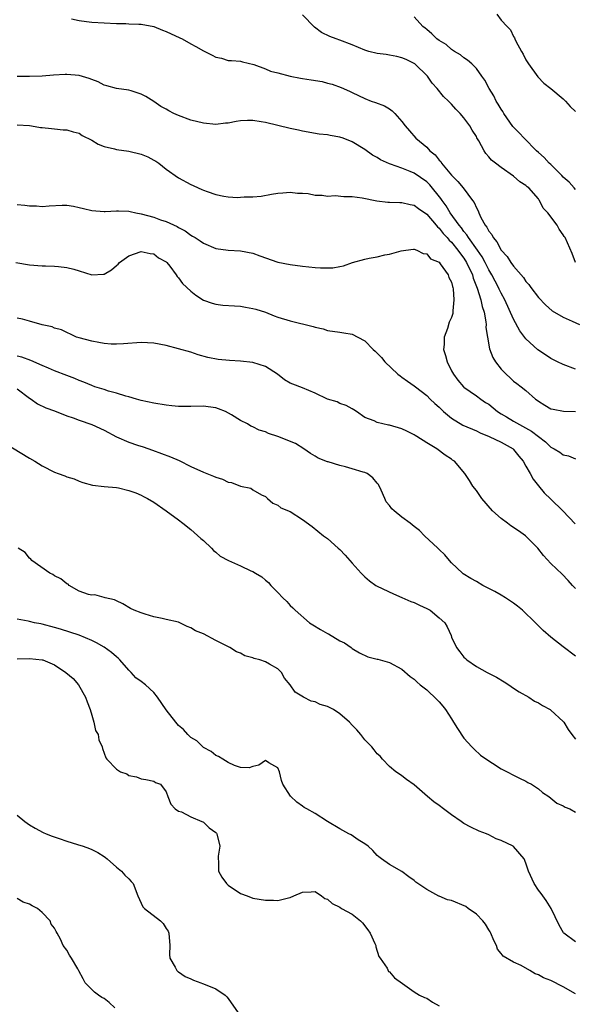
# Model space of a CAD drawing. Units: inches. Extents: x 2661000 to 2664000, y 1554000 to 1557000.
# Drawn here: x 2661089 to 2661179, y 1555700 to 1555858 of the extents above; entities that cross this region are included whole.
import ezdxf

# ---------------------------------------------------------------- set-up
doc = ezdxf.new("R2010")
doc.units = ezdxf.units.IN
doc.header["$MEASUREMENT"] = 0
doc.layers.add('LD26611554_2ft', color=134, linetype='Continuous')

msp = doc.modelspace()

# ---------------------------------------------------------------- linework, layer by layer
at = {"layer": 'LD26611554_2ft'}
for points, elevation in [([(2661166.28, 1555859), (2661167, 1555858.04), (2661167.95, 1555857), (2661168.48, 1555856.48), (2661169, 1555855.37), (2661169.15, 1555855.15), (2661169.2, 1555855), (2661169.36, 1555854.64), (2661170.27, 1555853), (2661170.54, 1555852.54), (2661171, 1555851.62), (2661171.39, 1555851), (2661172.9, 1555848.9), (2661173.89, 1555847.89), (2661175, 1555847.04), (2661177, 1555845.36), (2661177.38, 1555845), (2661178.14, 1555844.14), (2661179, 1555843.3)], 8388), ([(2661097.76, 1555858.24), (2661099, 1555857.95), (2661100.17, 1555857.83), (2661101, 1555857.71), (2661105, 1555857.51), (2661106.51, 1555857.49), (2661107, 1555857.45), (2661108.6, 1555857.4), (2661109, 1555857.35), (2661111, 1555856.98), (2661112.4, 1555856.4), (2661113, 1555856.19), (2661115.2, 1555855.2), (2661115.61, 1555855), (2661117, 1555854.21), (2661117.8, 1555853.8), (2661119, 1555853.1), (2661119.24, 1555853), (2661120.41, 1555852.41), (2661121, 1555852.04), (2661121.9, 1555851.9), (2661123, 1555851.55), (2661123.55, 1555851.55), (2661125, 1555851.4), (2661125.31, 1555851.31), (2661127.12, 1555850.88), (2661129, 1555850.18), (2661129.81, 1555849.81), (2661131, 1555849.55), (2661133, 1555849.03), (2661134.67, 1555848.67), (2661135, 1555848.64), (2661136.4, 1555848.4), (2661138.14, 1555848.14), (2661139, 1555847.9), (2661139.74, 1555847.74), (2661141.19, 1555847.19), (2661142.58, 1555846.58), (2661143, 1555846.36), (2661145, 1555845.41), (2661146.02, 1555845), (2661146.77, 1555844.77), (2661148.2, 1555844.2), (2661149, 1555843.72), (2661149.42, 1555843.42), (2661149.88, 1555843), (2661151, 1555841.72), (2661151.54, 1555841), (2661152.21, 1555840.21), (2661153.27, 1555839), (2661155, 1555837.56), (2661155.5, 1555837), (2661156.34, 1555836.34), (2661157, 1555835.48), (2661157.25, 1555835.25), (2661157.38, 1555835), (2661159, 1555833.04), (2661160.03, 1555832.03), (2661160.85, 1555831), (2661162.39, 1555829), (2661162.65, 1555828.65), (2661163, 1555827.79), (2661163.3, 1555827.3), (2661163.41, 1555827), (2661163.74, 1555826.26), (2661164.44, 1555825), (2661164.7, 1555824.7), (2661165, 1555824.06), (2661165.49, 1555823.49), (2661165.7, 1555823), (2661166.31, 1555822.31), (2661167, 1555820.99), (2661167.98, 1555819.98), (2661168.58, 1555819), (2661169, 1555818.4), (2661170.58, 1555816.58), (2661171, 1555815.93), (2661171.46, 1555815.46), (2661171.79, 1555815), (2661173, 1555813.39), (2661174.16, 1555812.16), (2661175.23, 1555811.23), (2661177, 1555810.2), (2661178.44, 1555809.56), (2661179.6, 1555809)], 8394), ([(2661178.97, 1555819), (2661178.43, 1555820.43), (2661177.31, 1555823), (2661177.17, 1555823.17), (2661177, 1555823.48), (2661176.37, 1555824.37), (2661176.03, 1555825), (2661174.54, 1555827), (2661173.77, 1555827.77), (2661173.18, 1555829), (2661173.09, 1555829.09), (2661173, 1555829.23), (2661171.44, 1555831), (2661171.19, 1555831.19), (2661171, 1555831.38), (2661169.98, 1555831.98), (2661169, 1555832.91), (2661167, 1555834.29), (2661166.1, 1555835), (2661165.46, 1555835.46), (2661165, 1555836.03), (2661164.54, 1555836.54), (2661164.26, 1555837), (2661163.39, 1555838.61), (2661163.09, 1555839.09), (2661163, 1555839.27), (2661162.32, 1555840.32), (2661161.95, 1555841), (2661161, 1555842.31), (2661160.4, 1555843), (2661159.7, 1555843.7), (2661159, 1555844.5), (2661158.74, 1555844.74), (2661158.51, 1555845), (2661157.73, 1555845.73), (2661156.69, 1555847), (2661155.87, 1555847.87), (2661155.1, 1555849), (2661153.06, 1555851), (2661153, 1555851.04), (2661151.68, 1555851.68), (2661151, 1555851.98), (2661150.19, 1555852.19), (2661149, 1555852.4), (2661148.48, 1555852.48), (2661147, 1555852.67), (2661145.68, 1555853), (2661145, 1555853.21), (2661143, 1555854.07), (2661141, 1555854.81), (2661140.39, 1555855), (2661139.38, 1555855.38), (2661138.04, 1555856.04), (2661136.9, 1555856.9), (2661135, 1555858.88)], 8392), ([(2661179, 1555830.76), (2661178.76, 1555831), (2661177.94, 1555831.94), (2661177, 1555832.73), (2661176.76, 1555833), (2661175, 1555834.77), (2661174.75, 1555835), (2661173.93, 1555835.93), (2661173, 1555836.71), (2661172.69, 1555837), (2661170.69, 1555839), (2661169.9, 1555839.9), (2661168.9, 1555840.9), (2661167.45, 1555843), (2661167.29, 1555843.29), (2661167, 1555843.71), (2661166.52, 1555844.52), (2661166.21, 1555845), (2661165.81, 1555845.81), (2661165.06, 1555847), (2661164.36, 1555848.36), (2661163.89, 1555849), (2661163, 1555850.26), (2661162.25, 1555851), (2661161.59, 1555851.59), (2661161, 1555851.95), (2661160.44, 1555852.44), (2661159.47, 1555853), (2661159, 1555853.31), (2661158.11, 1555854.11), (2661157, 1555854.74), (2661156.63, 1555855), (2661155.84, 1555855.84), (2661155, 1555856.5), (2661154.74, 1555856.74), (2661154.36, 1555857), (2661153, 1555858.58)], 8390), ([(2661179, 1555801.82), (2661177, 1555802.56), (2661176.08, 1555803), (2661175, 1555803.56), (2661174.12, 1555804.12), (2661172.92, 1555804.92), (2661171, 1555806.7), (2661170, 1555808), (2661169, 1555809.86), (2661167.58, 1555813), (2661167, 1555814.04), (2661166.69, 1555814.69), (2661166.55, 1555815), (2661165.5, 1555817), (2661165, 1555817.82), (2661164.4, 1555819), (2661163.91, 1555819.91), (2661163.16, 1555821), (2661161.74, 1555823), (2661161.47, 1555823.47), (2661161, 1555824.01), (2661160.58, 1555824.58), (2661160.22, 1555825), (2661158.8, 1555827), (2661158.13, 1555828.13), (2661157.49, 1555829), (2661157.3, 1555829.3), (2661155.5, 1555831.5), (2661155, 1555831.99), (2661153, 1555833.37), (2661152.35, 1555833.65), (2661151, 1555834.18), (2661149.14, 1555834.86), (2661149, 1555834.9), (2661147.53, 1555835.53), (2661147, 1555835.9), (2661146.26, 1555836.26), (2661145, 1555837.2), (2661143, 1555838.41), (2661141.55, 1555839), (2661141, 1555839.19), (2661139.44, 1555839.44), (2661139, 1555839.54), (2661137.68, 1555839.68), (2661135, 1555840.15), (2661134.32, 1555840.32), (2661133, 1555840.58), (2661131, 1555841.04), (2661129, 1555841.53), (2661128.34, 1555841.66), (2661127, 1555841.88), (2661126.12, 1555841.88), (2661125, 1555841.81), (2661124.28, 1555841.72), (2661123, 1555841.44), (2661122.59, 1555841.41), (2661121, 1555841.24), (2661119, 1555841.43), (2661117, 1555841.93), (2661115, 1555842.65), (2661114.23, 1555843), (2661113.41, 1555843.41), (2661113, 1555843.67), (2661112.14, 1555844.14), (2661111, 1555844.94), (2661109.71, 1555845.71), (2661109, 1555846.1), (2661107.38, 1555846.62), (2661107, 1555846.75), (2661105, 1555847.04), (2661103.46, 1555847.46), (2661103, 1555847.56), (2661102.07, 1555848.07), (2661101, 1555848.44), (2661100.61, 1555848.61), (2661099, 1555849.1), (2661097, 1555849.29), (2661096.71, 1555849.29), (2661094.83, 1555849.17), (2661093, 1555849.02), (2661090.97, 1555848.97), (2661088.97, 1555848.97)], 8396), ([(2661089, 1555841.17), (2661091, 1555841.04), (2661091.32, 1555841), (2661092.76, 1555840.76), (2661093, 1555840.76), (2661094.55, 1555840.55), (2661095, 1555840.52), (2661096.38, 1555840.38), (2661097, 1555840.36), (2661098.02, 1555840.02), (2661099, 1555839.81), (2661099.46, 1555839.46), (2661101, 1555838.68), (2661102.04, 1555838.04), (2661103, 1555837.68), (2661104.7, 1555837.29), (2661105, 1555837.2), (2661107, 1555836.94), (2661109, 1555836.44), (2661110.03, 1555836.03), (2661111, 1555835.49), (2661111.33, 1555835.33), (2661111.8, 1555835), (2661113, 1555834.05), (2661115, 1555832.65), (2661117, 1555831.55), (2661117.38, 1555831.38), (2661118.15, 1555831), (2661118.75, 1555830.75), (2661119, 1555830.63), (2661119.59, 1555830.41), (2661121, 1555829.94), (2661122.32, 1555829.68), (2661123, 1555829.58), (2661124.51, 1555829.49), (2661125, 1555829.5), (2661125.56, 1555829.56), (2661127, 1555829.56), (2661128.33, 1555829.67), (2661129.99, 1555829.99), (2661131, 1555830.14), (2661131.8, 1555830.2), (2661133, 1555830.32), (2661134.19, 1555830.19), (2661135, 1555830.16), (2661135.9, 1555830.1), (2661137, 1555829.86), (2661138.14, 1555829.86), (2661139, 1555829.7), (2661140.23, 1555829.77), (2661141.62, 1555829.62), (2661143, 1555829.63), (2661144.57, 1555829.43), (2661146.94, 1555828.94), (2661148.71, 1555828.71), (2661149, 1555828.73), (2661150.64, 1555828.64), (2661151, 1555828.66), (2661152.34, 1555828.34), (2661153, 1555828.22), (2661153.7, 1555827.7), (2661155, 1555826.79), (2661156.54, 1555825), (2661156.74, 1555824.74), (2661157, 1555824.53), (2661157.67, 1555823.67), (2661158.3, 1555823), (2661158.6, 1555822.6), (2661159, 1555822.26), (2661160.03, 1555821), (2661160.42, 1555820.42), (2661161, 1555819.68), (2661161.43, 1555819), (2661162.36, 1555817), (2661162.49, 1555816.49), (2661163.15, 1555814.85), (2661163.73, 1555813), (2661163.93, 1555811.93), (2661164.24, 1555811), (2661164.54, 1555809.46), (2661164.56, 1555809), (2661164.53, 1555808.53), (2661164.77, 1555807), (2661165.11, 1555805.11), (2661165.68, 1555803.68), (2661166.08, 1555803), (2661167, 1555801.8), (2661167.79, 1555801), (2661168.44, 1555800.44), (2661169, 1555799.91), (2661169.51, 1555799.51), (2661170.23, 1555799), (2661171, 1555798.37), (2661172.52, 1555797), (2661172.81, 1555796.82), (2661173, 1555796.65), (2661174.05, 1555796.05), (2661175, 1555795.46), (2661175.36, 1555795.36), (2661177.07, 1555795.07), (2661179, 1555795.03)], 8398), ([(2661089, 1555828.32), (2661090.22, 1555828.22), (2661091, 1555828.1), (2661092.1, 1555828.1), (2661093, 1555828.04), (2661094.13, 1555828.13), (2661096.22, 1555828.22), (2661097, 1555828.22), (2661098.06, 1555828.06), (2661099, 1555827.86), (2661099.7, 1555827.7), (2661101, 1555827.35), (2661103, 1555827.19), (2661103.19, 1555827.19), (2661105, 1555827.33), (2661105.3, 1555827.3), (2661107, 1555827.26), (2661107.2, 1555827.2), (2661108.1, 1555827), (2661109, 1555826.85), (2661111, 1555826.3), (2661112.11, 1555825.89), (2661113, 1555825.58), (2661114.77, 1555824.77), (2661115, 1555824.62), (2661116.09, 1555824.09), (2661117, 1555823.39), (2661117.26, 1555823.26), (2661117.66, 1555823), (2661118.5, 1555822.5), (2661119, 1555822.13), (2661121, 1555821.28), (2661123, 1555820.97), (2661125, 1555820.88), (2661127, 1555820.5), (2661128.09, 1555820.09), (2661131, 1555819.07), (2661133, 1555818.66), (2661135, 1555818.41), (2661137, 1555818.21), (2661137.86, 1555818.14), (2661139, 1555818.13), (2661139.85, 1555818.15), (2661141, 1555818.36), (2661141.56, 1555818.44), (2661143.03, 1555819), (2661145, 1555819.52), (2661145.7, 1555819.7), (2661147, 1555819.91), (2661148.23, 1555820.23), (2661149, 1555820.33), (2661150.88, 1555820.88), (2661151.65, 1555821), (2661152.86, 1555821.14), (2661153, 1555821.14), (2661153.39, 1555821), (2661154.43, 1555820.43), (2661155, 1555820.37), (2661155.6, 1555819.6), (2661157, 1555819.04), (2661157.19, 1555818.81), (2661158.48, 1555817), (2661158.58, 1555816.58), (2661159, 1555815.82), (2661159.14, 1555815.14), (2661159.19, 1555815), (2661159.25, 1555814.75), (2661159.35, 1555813), (2661159.21, 1555811.21), (2661159.23, 1555811), (2661159.19, 1555810.81), (2661159, 1555810.15), (2661158.63, 1555809.37), (2661158.35, 1555808.35), (2661157.81, 1555807), (2661157.79, 1555805.79), (2661157.71, 1555805), (2661158.03, 1555804.03), (2661158.29, 1555803), (2661159, 1555801.58), (2661159.31, 1555801), (2661160.04, 1555800.04), (2661160.94, 1555799), (2661161, 1555798.94), (2661163, 1555797.55), (2661163.72, 1555797), (2661164.48, 1555796.48), (2661165, 1555796.17), (2661166.42, 1555795), (2661167, 1555794.63), (2661167.86, 1555794.14), (2661169, 1555793.46), (2661171.86, 1555791.86), (2661173, 1555790.96), (2661174.12, 1555790.12), (2661175, 1555789.27), (2661175.54, 1555789), (2661176.46, 1555788.46), (2661177, 1555788.03), (2661177.87, 1555787.87), (2661179, 1555787.38)], 8400), ([(2661088.77, 1555819), (2661091, 1555818.65), (2661093, 1555818.46), (2661093.53, 1555818.47), (2661095, 1555818.4), (2661095.64, 1555818.36), (2661097, 1555818.22), (2661098.1, 1555817.9), (2661099, 1555817.67), (2661101, 1555816.99), (2661102.9, 1555817.1), (2661103, 1555817.12), (2661104.2, 1555817.8), (2661105, 1555818.53), (2661105.27, 1555818.73), (2661105.49, 1555819), (2661107, 1555820.08), (2661109, 1555820.79), (2661110.44, 1555820.44), (2661111, 1555820.37), (2661111.77, 1555819.77), (2661113, 1555819.12), (2661113.12, 1555819), (2661113.59, 1555818.41), (2661114.62, 1555817), (2661114.76, 1555816.76), (2661115, 1555816.54), (2661115.62, 1555815.62), (2661117, 1555814.38), (2661117.76, 1555813.76), (2661119, 1555812.94), (2661120.44, 1555812.44), (2661121, 1555812.27), (2661122.15, 1555812.15), (2661124, 1555812), (2661125, 1555811.97), (2661125.79, 1555811.79), (2661127, 1555811.6), (2661127.46, 1555811.46), (2661129.01, 1555811.01), (2661130.42, 1555810.42), (2661131, 1555810.21), (2661133, 1555809.59), (2661136.69, 1555808.69), (2661137, 1555808.57), (2661138.3, 1555808.3), (2661139, 1555808.07), (2661141, 1555807.8), (2661141.66, 1555807.66), (2661143, 1555807.45), (2661143.89, 1555807), (2661145, 1555806.38), (2661146.38, 1555805), (2661146.71, 1555804.71), (2661147, 1555804.4), (2661147.7, 1555803.7), (2661148.25, 1555803), (2661150.36, 1555801), (2661150.73, 1555800.73), (2661151, 1555800.56), (2661151.9, 1555799.9), (2661153, 1555799.15), (2661153.17, 1555799), (2661155, 1555797.58), (2661155.56, 1555797), (2661156.29, 1555796.29), (2661157, 1555795.68), (2661157.72, 1555795), (2661159, 1555793.93), (2661160.81, 1555792.81), (2661163, 1555791.87), (2661163.6, 1555791.59), (2661165.08, 1555791), (2661167, 1555790.08), (2661168.91, 1555789), (2661169, 1555788.91), (2661169.82, 1555787.82), (2661170.52, 1555787), (2661171, 1555786.2), (2661171.69, 1555785), (2661172.13, 1555784.13), (2661173.02, 1555783.02), (2661173.92, 1555781.92), (2661175, 1555780.91), (2661176.94, 1555779), (2661178.91, 1555776.91)], 8402), ([(2661179, 1555766.52), (2661178.51, 1555767), (2661177.81, 1555767.82), (2661176.82, 1555768.82), (2661175, 1555770.53), (2661173.8, 1555771.8), (2661172.92, 1555773), (2661171, 1555774.93), (2661170.92, 1555775), (2661169.79, 1555775.79), (2661168.58, 1555776.58), (2661168, 1555777), (2661167, 1555777.77), (2661165.62, 1555779), (2661163.9, 1555781), (2661163, 1555782.31), (2661162.42, 1555783), (2661161.88, 1555783.88), (2661161.12, 1555785), (2661159.5, 1555787), (2661159.18, 1555787.18), (2661159, 1555787.31), (2661157.95, 1555787.95), (2661156.63, 1555789), (2661155, 1555789.98), (2661153.38, 1555791), (2661153.14, 1555791.14), (2661153, 1555791.24), (2661151.82, 1555791.82), (2661151, 1555792.22), (2661149, 1555792.82), (2661148.83, 1555792.83), (2661147.93, 1555793), (2661147, 1555793.22), (2661146.51, 1555793.49), (2661145, 1555794.04), (2661143.68, 1555795), (2661143.25, 1555795.25), (2661143, 1555795.43), (2661141.99, 1555795.99), (2661141, 1555796.28), (2661140.54, 1555796.54), (2661139, 1555797.01), (2661137, 1555797.94), (2661135, 1555798.8), (2661133.4, 1555799.4), (2661133, 1555799.59), (2661132.08, 1555800.08), (2661130.94, 1555801), (2661129, 1555802.23), (2661127, 1555802.88), (2661125, 1555803.11), (2661123.21, 1555803.21), (2661121.39, 1555803.39), (2661119.72, 1555803.72), (2661118.15, 1555804.15), (2661117, 1555804.54), (2661115, 1555805.1), (2661113, 1555805.61), (2661111, 1555806.02), (2661109, 1555806.14), (2661106.12, 1555805.88), (2661105, 1555805.83), (2661104.15, 1555805.85), (2661103, 1555805.96), (2661102.13, 1555806.14), (2661101, 1555806.31), (2661099, 1555806.86), (2661098.58, 1555807), (2661096.14, 1555808.14), (2661095, 1555808.45), (2661094.62, 1555808.62), (2661093, 1555808.98), (2661091, 1555809.57), (2661089.85, 1555809.85), (2661089, 1555810.05)], 8404), ([(2661179, 1555755.61), (2661177, 1555757.09), (2661175, 1555758.67), (2661173.74, 1555759.74), (2661172.74, 1555760.74), (2661172.51, 1555761), (2661170.46, 1555763), (2661169.65, 1555763.65), (2661169, 1555764.13), (2661168.49, 1555764.49), (2661167.71, 1555765), (2661167, 1555765.43), (2661166, 1555766), (2661164.02, 1555767), (2661163, 1555767.62), (2661162.11, 1555768.11), (2661160.89, 1555768.89), (2661160.74, 1555769), (2661159, 1555770.66), (2661158.69, 1555771), (2661157.91, 1555771.91), (2661157, 1555772.8), (2661156.81, 1555773), (2661154.65, 1555775), (2661153.82, 1555775.82), (2661153, 1555776.49), (2661152.34, 1555777), (2661151, 1555777.98), (2661149.76, 1555779), (2661149.36, 1555779.36), (2661149, 1555779.88), (2661148.46, 1555780.46), (2661148.25, 1555781), (2661147.65, 1555782.35), (2661147.23, 1555783.23), (2661147, 1555783.49), (2661146.32, 1555784.32), (2661145.39, 1555785), (2661145, 1555785.18), (2661144.77, 1555785.23), (2661143, 1555785.78), (2661141.93, 1555786.07), (2661141, 1555786.29), (2661139.12, 1555786.88), (2661139, 1555786.9), (2661137.48, 1555787.48), (2661137, 1555787.83), (2661136.27, 1555788.27), (2661135.21, 1555789), (2661133.86, 1555789.86), (2661131, 1555790.98), (2661129.49, 1555791.49), (2661129, 1555791.71), (2661128.02, 1555792.02), (2661127, 1555792.56), (2661126.67, 1555792.67), (2661126.11, 1555793), (2661125, 1555793.57), (2661123.54, 1555794.46), (2661122.58, 1555795), (2661121.45, 1555795.45), (2661121, 1555795.6), (2661119.76, 1555795.76), (2661119, 1555795.88), (2661117, 1555795.81), (2661115.82, 1555795.82), (2661115, 1555795.8), (2661113.92, 1555795.92), (2661113, 1555796), (2661111, 1555796.34), (2661109, 1555796.78), (2661108.2, 1555797), (2661107, 1555797.36), (2661106.53, 1555797.47), (2661105, 1555797.96), (2661103.71, 1555798.29), (2661103, 1555798.53), (2661102.66, 1555798.66), (2661101.52, 1555799), (2661101, 1555799.17), (2661099.74, 1555799.74), (2661099, 1555799.99), (2661098.31, 1555800.31), (2661097, 1555800.79), (2661095, 1555801.56), (2661094.04, 1555801.96), (2661093, 1555802.41), (2661091.21, 1555803.21), (2661089.75, 1555803.75), (2661089, 1555803.92)], 8406), ([(2661089, 1555798.64), (2661091, 1555797.14), (2661091.24, 1555797), (2661092.25, 1555796.25), (2661093.59, 1555795.59), (2661095, 1555795.11), (2661097, 1555794.31), (2661098.01, 1555793.99), (2661099, 1555793.59), (2661101, 1555792.92), (2661103, 1555791.98), (2661105, 1555790.95), (2661107, 1555790.08), (2661108.4, 1555789.6), (2661109.31, 1555789.31), (2661110.8, 1555788.8), (2661112.27, 1555788.27), (2661113.71, 1555787.71), (2661115.09, 1555787.09), (2661117, 1555786.17), (2661119, 1555785.26), (2661120.61, 1555784.61), (2661121, 1555784.44), (2661122.1, 1555784.1), (2661123, 1555783.65), (2661123.55, 1555783.55), (2661125, 1555783.01), (2661126.66, 1555782.66), (2661127, 1555782.41), (2661128.39, 1555781.61), (2661129, 1555781.34), (2661129.35, 1555781), (2661130.22, 1555780.22), (2661131, 1555779.93), (2661131.48, 1555779.48), (2661133, 1555778.88), (2661135, 1555777.64), (2661136.51, 1555776.51), (2661138.38, 1555775), (2661139, 1555774.53), (2661140.74, 1555773), (2661141, 1555772.79), (2661141.88, 1555771.88), (2661143, 1555770.59), (2661144.43, 1555769), (2661144.68, 1555768.68), (2661145, 1555768.39), (2661145.76, 1555767.76), (2661146.8, 1555767), (2661147, 1555766.88), (2661149.62, 1555765.62), (2661151, 1555765.06), (2661152.43, 1555764.43), (2661153, 1555764.25), (2661153.83, 1555763.83), (2661155, 1555763.31), (2661155.54, 1555763), (2661157, 1555761.8), (2661157.91, 1555761), (2661158.32, 1555760.32), (2661158.92, 1555758.92), (2661159, 1555758.68), (2661159.78, 1555757), (2661160.33, 1555756.33), (2661161, 1555755.43), (2661161.23, 1555755.23), (2661161.46, 1555755), (2661163, 1555753.96), (2661164.74, 1555753), (2661166.24, 1555752.24), (2661167.49, 1555751.49), (2661168.25, 1555751), (2661169, 1555750.48), (2661169.89, 1555749.89), (2661171.48, 1555749), (2661172.39, 1555748.39), (2661173, 1555748.1), (2661173.65, 1555747.65), (2661174.9, 1555747), (2661175, 1555746.93), (2661177, 1555745.1), (2661177.08, 1555745), (2661177.81, 1555743.81), (2661178.39, 1555743), (2661179, 1555742.25)], 8408), ([(2661087, 1555789.93), (2661091, 1555787.47), (2661091.82, 1555787), (2661093, 1555786.26), (2661095, 1555785.23), (2661095.59, 1555785), (2661096.66, 1555784.66), (2661097, 1555784.5), (2661098.16, 1555784.16), (2661099, 1555783.79), (2661099.6, 1555783.6), (2661101.15, 1555783.15), (2661103, 1555782.93), (2661105, 1555782.75), (2661105.31, 1555782.69), (2661107, 1555782.31), (2661108.09, 1555781.91), (2661109, 1555781.53), (2661109.34, 1555781.34), (2661110.02, 1555781), (2661111, 1555780.41), (2661113.02, 1555779.02), (2661115, 1555777.55), (2661115.69, 1555777), (2661117, 1555776.01), (2661117.54, 1555775.54), (2661118.58, 1555774.58), (2661119, 1555774.23), (2661120.31, 1555773), (2661120.62, 1555772.62), (2661121, 1555772.35), (2661121.73, 1555771.73), (2661123.04, 1555771.04), (2661125, 1555770.14), (2661126.63, 1555769.37), (2661127, 1555769.22), (2661127.41, 1555769), (2661128.41, 1555768.41), (2661129, 1555767.85), (2661129.49, 1555767.49), (2661129.89, 1555767), (2661131, 1555765.88), (2661131.83, 1555765), (2661132.43, 1555764.43), (2661133, 1555763.76), (2661133.41, 1555763.41), (2661133.79, 1555763), (2661136.1, 1555761), (2661136.64, 1555760.64), (2661137.9, 1555759.9), (2661139, 1555759.28), (2661139.18, 1555759.18), (2661141, 1555758.09), (2661141.75, 1555757.75), (2661142.82, 1555757), (2661143, 1555756.84), (2661144.15, 1555756.15), (2661145.52, 1555755.52), (2661147, 1555755.15), (2661147.11, 1555755.11), (2661149, 1555754.57), (2661151, 1555753.5), (2661152.35, 1555752.35), (2661153, 1555751.88), (2661153.44, 1555751.44), (2661153.93, 1555751), (2661155, 1555750.17), (2661156.63, 1555748.63), (2661157, 1555748.24), (2661157.58, 1555747.58), (2661158.04, 1555747), (2661159, 1555745.5), (2661159.34, 1555745), (2661159.96, 1555743.96), (2661161, 1555742.38), (2661162.28, 1555741), (2661162.62, 1555740.62), (2661163.67, 1555739.67), (2661165, 1555738.76), (2661165.6, 1555738.4), (2661167, 1555737.49), (2661169.96, 1555735.96), (2661171, 1555735.47), (2661171.29, 1555735.29), (2661171.91, 1555735), (2661173, 1555734.26), (2661173.64, 1555733.64), (2661174.67, 1555733), (2661175, 1555732.76), (2661175.95, 1555731.95), (2661177, 1555731.49), (2661177.29, 1555731.29), (2661178.08, 1555731), (2661179, 1555730.51)], 8410), ([(2661179, 1555709.59), (2661177.12, 1555711), (2661177.06, 1555711.06), (2661176.32, 1555712.32), (2661175.06, 1555715), (2661174.25, 1555716.25), (2661173.42, 1555717.42), (2661173, 1555717.93), (2661172.29, 1555719), (2661171.41, 1555721), (2661171, 1555722.26), (2661170.72, 1555723), (2661169, 1555724.94), (2661168.92, 1555725), (2661167, 1555725.92), (2661166.18, 1555726.18), (2661165, 1555726.83), (2661164.61, 1555727), (2661163.44, 1555727.44), (2661162.1, 1555728.1), (2661161, 1555728.68), (2661160.57, 1555729), (2661159, 1555730.06), (2661157.73, 1555731), (2661157, 1555731.58), (2661156.17, 1555732.17), (2661155.13, 1555733), (2661153, 1555734.9), (2661151.76, 1555735.76), (2661151, 1555736.34), (2661150.6, 1555736.6), (2661150.02, 1555737), (2661149, 1555737.82), (2661147.89, 1555739), (2661147.51, 1555739.51), (2661147, 1555739.87), (2661146.55, 1555740.55), (2661146.15, 1555741), (2661145, 1555742.16), (2661144.37, 1555743), (2661143.74, 1555743.74), (2661143, 1555744.48), (2661142.53, 1555745), (2661141, 1555746.32), (2661139.96, 1555747), (2661139, 1555747.5), (2661137.84, 1555747.84), (2661137, 1555748.26), (2661136.39, 1555748.39), (2661135.16, 1555749), (2661133.81, 1555749.81), (2661133, 1555751.02), (2661132.09, 1555752.09), (2661131.6, 1555753), (2661131, 1555753.55), (2661129.66, 1555754.34), (2661129, 1555754.68), (2661128.09, 1555755), (2661127.21, 1555755.21), (2661127, 1555755.33), (2661125.69, 1555755.69), (2661125, 1555756.08), (2661124.33, 1555756.33), (2661123.29, 1555757), (2661121, 1555758.15), (2661119, 1555759.21), (2661117.71, 1555759.71), (2661117, 1555760.19), (2661116.38, 1555760.38), (2661115.21, 1555761), (2661115, 1555761.08), (2661113, 1555761.52), (2661112.35, 1555761.65), (2661111, 1555761.96), (2661109.64, 1555762.36), (2661109, 1555762.57), (2661107.84, 1555763), (2661107.26, 1555763.26), (2661106.01, 1555764.01), (2661105, 1555764.52), (2661104.7, 1555764.7), (2661103.16, 1555765), (2661103, 1555765.06), (2661101.49, 1555765.49), (2661101, 1555765.41), (2661100.47, 1555765.53), (2661099, 1555766.1), (2661097.38, 1555767), (2661097.19, 1555767.19), (2661097, 1555767.26), (2661096.05, 1555768.05), (2661095, 1555768.57), (2661094.74, 1555768.74), (2661094.26, 1555769), (2661091.35, 1555771), (2661091.21, 1555771.21), (2661091, 1555771.39), (2661090.28, 1555772.28), (2661089.15, 1555773)], 8412), ([(2661179, 1555701.25), (2661177, 1555702.35), (2661175, 1555703.38), (2661173.83, 1555703.83), (2661173, 1555704.32), (2661172.47, 1555704.47), (2661171.62, 1555705), (2661170.22, 1555705.78), (2661169, 1555706.32), (2661167.3, 1555707.3), (2661167, 1555707.72), (2661166.43, 1555708.43), (2661166.26, 1555709), (2661165.83, 1555709.83), (2661165.34, 1555711), (2661165.23, 1555711.23), (2661165, 1555711.55), (2661164.47, 1555712.47), (2661164.05, 1555713), (2661163, 1555714.07), (2661161.7, 1555715), (2661161.3, 1555715.3), (2661159, 1555716.24), (2661158.35, 1555716.35), (2661157, 1555716.94), (2661156.95, 1555716.95), (2661155, 1555718.04), (2661153.56, 1555719), (2661153.24, 1555719.24), (2661153, 1555719.5), (2661152.1, 1555720.1), (2661151, 1555720.93), (2661149, 1555722.06), (2661147.72, 1555723), (2661147.28, 1555723.28), (2661147, 1555723.52), (2661146.3, 1555724.3), (2661145.58, 1555725), (2661145, 1555725.4), (2661143.94, 1555726.06), (2661142.82, 1555726.82), (2661142.45, 1555727), (2661141, 1555727.82), (2661139.02, 1555729), (2661137, 1555730.25), (2661135.69, 1555731), (2661135.27, 1555731.26), (2661135, 1555731.47), (2661134.09, 1555732.09), (2661133.06, 1555733.06), (2661131.83, 1555735), (2661131.58, 1555735.58), (2661131.29, 1555737), (2661131, 1555737.62), (2661129.54, 1555738.46), (2661129, 1555738.79), (2661127.95, 1555738.05), (2661127, 1555737.84), (2661126.37, 1555737.63), (2661125, 1555737.69), (2661124, 1555738), (2661123, 1555738.47), (2661122.13, 1555739), (2661121.46, 1555739.46), (2661121, 1555739.63), (2661120.27, 1555740.27), (2661119, 1555740.92), (2661118.89, 1555741), (2661117.95, 1555741.95), (2661117, 1555742.53), (2661116.48, 1555743), (2661115.78, 1555743.78), (2661115, 1555744.44), (2661114.54, 1555745), (2661113, 1555746.97), (2661111.6, 1555749), (2661111, 1555749.76), (2661109.69, 1555751), (2661109, 1555751.53), (2661108.14, 1555752.14), (2661107.37, 1555753), (2661107, 1555753.35), (2661105.56, 1555755), (2661105.29, 1555755.29), (2661105, 1555755.51), (2661104.2, 1555756.2), (2661103, 1555757.04), (2661101.75, 1555757.75), (2661101, 1555758.13), (2661099, 1555758.97), (2661097.49, 1555759.49), (2661095.96, 1555759.96), (2661095, 1555760.24), (2661093, 1555760.78), (2661092.8, 1555760.8), (2661091.78, 1555761), (2661091, 1555761.18), (2661090.74, 1555761.26), (2661089, 1555761.59)], 8414), ([(2661089, 1555755.2), (2661091, 1555755.23), (2661093, 1555755.04), (2661093.12, 1555755), (2661095, 1555754.19), (2661096.84, 1555753), (2661098, 1555752), (2661098.86, 1555751), (2661100.02, 1555749), (2661100.25, 1555748.25), (2661100.75, 1555747), (2661101, 1555746.1), (2661101.36, 1555745), (2661101.64, 1555743.64), (2661102.07, 1555743), (2661102.16, 1555742.16), (2661102.68, 1555741), (2661102.74, 1555740.74), (2661103.26, 1555739.26), (2661103.43, 1555739), (2661105, 1555737.4), (2661105.62, 1555737), (2661106.64, 1555736.64), (2661107, 1555736.38), (2661108.2, 1555736.2), (2661109, 1555735.88), (2661109.73, 1555735.73), (2661111, 1555735.49), (2661111.28, 1555735.28), (2661112.08, 1555735), (2661113, 1555733.75), (2661113.26, 1555733), (2661113.77, 1555731.77), (2661114.43, 1555731), (2661115, 1555730.63), (2661115.47, 1555730.53), (2661117, 1555729.74), (2661118.74, 1555729), (2661118.91, 1555728.91), (2661119, 1555728.9), (2661119.96, 1555727.96), (2661121, 1555727.21), (2661121.1, 1555727.1), (2661121.17, 1555727), (2661121.64, 1555725), (2661121.41, 1555723.41), (2661121.38, 1555723), (2661121.43, 1555722.57), (2661121.44, 1555721), (2661122, 1555720), (2661122.73, 1555719), (2661123, 1555718.75), (2661125, 1555717.39), (2661126.06, 1555717), (2661127, 1555716.63), (2661129, 1555716.31), (2661130.31, 1555716.31), (2661131, 1555716.24), (2661132.71, 1555716.71), (2661133, 1555716.74), (2661133.56, 1555717), (2661135, 1555717.59), (2661136.35, 1555717.65), (2661137, 1555717.72), (2661138.06, 1555717), (2661138.59, 1555716.59), (2661139, 1555716.5), (2661139.76, 1555715.76), (2661141, 1555715.18), (2661141.26, 1555715), (2661143, 1555714.04), (2661144.31, 1555713), (2661144.65, 1555712.65), (2661145.52, 1555711.52), (2661145.89, 1555711), (2661146.65, 1555709.35), (2661146.79, 1555709), (2661146.79, 1555708.79), (2661147.27, 1555707.27), (2661147.5, 1555707), (2661148.62, 1555705.38), (2661148.86, 1555704.86), (2661149, 1555704.76), (2661149.8, 1555703.8), (2661151.11, 1555702.89), (2661153, 1555701.54), (2661153.84, 1555701), (2661154.64, 1555700.64), (2661155, 1555700.52), (2661155.92, 1555699.92), (2661157, 1555699.32)], 8416), ([(2661089, 1555729.99), (2661090.23, 1555729), (2661091, 1555728.47), (2661091.9, 1555727.9), (2661093.2, 1555727.2), (2661093.64, 1555727), (2661094.61, 1555726.61), (2661095.76, 1555726.24), (2661097, 1555725.81), (2661098.69, 1555725.31), (2661099.65, 1555725), (2661100.64, 1555724.64), (2661101, 1555724.49), (2661101.99, 1555723.99), (2661103, 1555723.36), (2661103.21, 1555723.21), (2661103.49, 1555723), (2661105, 1555721.61), (2661105.79, 1555721), (2661106.35, 1555720.35), (2661107, 1555719.73), (2661107.35, 1555719.35), (2661107.71, 1555719), (2661108.46, 1555717), (2661109.26, 1555715.26), (2661109.49, 1555715), (2661112.07, 1555713), (2661112.54, 1555712.54), (2661113, 1555711.78), (2661113.31, 1555711.31), (2661113.42, 1555711), (2661113.58, 1555709), (2661113.55, 1555707.55), (2661113.6, 1555707), (2661114.44, 1555705.55), (2661114.72, 1555705), (2661114.86, 1555704.86), (2661115, 1555704.78), (2661116.05, 1555704.05), (2661117, 1555703.66), (2661117.43, 1555703.43), (2661118.6, 1555703), (2661118.88, 1555702.88), (2661119, 1555702.85), (2661121, 1555702.05), (2661122.54, 1555701), (2661122.77, 1555700.77), (2661123, 1555700.5), (2661125, 1555697.63)], 8418), ([(2661104.71, 1555699), (2661103.83, 1555699.83), (2661103, 1555700.49), (2661102.66, 1555700.66), (2661102.08, 1555701), (2661101.48, 1555701.48), (2661101, 1555701.94), (2661099.94, 1555703), (2661099.64, 1555703.64), (2661098.95, 1555704.95), (2661098.76, 1555705.24), (2661097.74, 1555707), (2661097.45, 1555707.45), (2661097, 1555708.25), (2661096.4, 1555709), (2661095.95, 1555710.05), (2661095.42, 1555711), (2661095.25, 1555711.25), (2661095, 1555711.83), (2661094.48, 1555712.48), (2661094.29, 1555713), (2661093, 1555714.36), (2661092.25, 1555715), (2661091.4, 1555715.4), (2661091, 1555715.7), (2661089.98, 1555715.98), (2661089, 1555716.58)], 8420)]:
    msp.add_lwpolyline(points, dxfattribs=dict(at, elevation=elevation))

doc.saveas('drawing.dxf')
